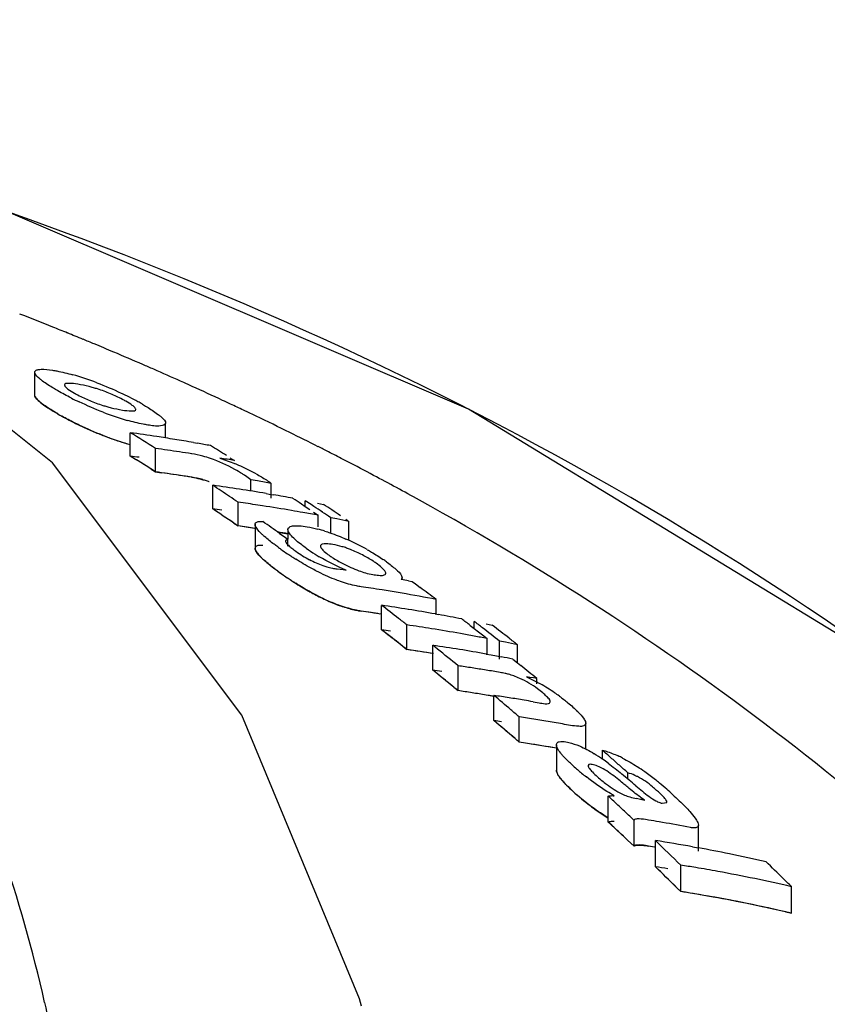
# Model space of a CAD drawing. Units: millimetres. Extents: x 14963 to 18482, y 9365 to 14234.
# Drawn here: x 15757 to 15776, y 13551 to 13575 of the extents above; entities that cross this region are included whole.
import ezdxf

# ---------------------------------------------------------------- set-up
doc = ezdxf.new("R2010")
doc.units = ezdxf.units.MM
doc.layers.add('COTAS', color=7, linetype='Continuous')
doc.styles.add('ARIAL', font='arial.ttf')
doc.dimstyles.new('Diseño_PlanosFabricacion', dxfattribs={"dimscale": 0.7, "dimtxt": 45, "dimasz": 50, "dimexe": 7, "dimexo": 7, "dimgap": 20, "dimtad": 1, "dimtih": 1, "dimtoh": 1, "dimdec": 0, "dimzin": 1, "dimdsep": 46, "dimtxsty": 'ARIAL', "dimcen": 15, "dimadec": 0, "dimazin": 0, "dimtp": 0.05, "dimtm": 0.05, "dimtfac": 1, "dimtdec": 0, "dimtofl": 0, "dimtmove": 0, "dimatfit": 3, "dimfxl": 0, "dimtolj": 1, "dimarcsym": 0})

# ---------------------------------------------------------------- blocks, each defined once
blk = doc.blocks.new('*D3')
at = {"layer": 'COTAS', "color": 0, "lineweight": -2}
for p, q in [((15700.113, 13594.717), (15398.249, 13594.717)), ((15403.149, 13559.717), (15403.149, 12939.442)), ((15403.149, 12319.167), (15403.149, 12879.254)), ((15793.964, 12284.167), (15398.249, 12284.167))]:
    blk.add_line(p, q, dxfattribs=at)
at = {"layer": 'COTAS', "color": 0}
for points in [[(15397.315, 13559.717), (15408.982, 13559.717), (15403.149, 13594.717)], [(15397.315, 12319.167), (15408.982, 12319.167), (15403.149, 12284.167)]]:
    blk.add_solid(points, dxfattribs=at)
at = {"layer": 'Defpoints', "color": 0}
for p in [(15705.013, 13594.717), (15403.149, 12284.167), (15798.864, 12284.167)]:
    blk.add_point(p, dxfattribs=at)
at = {"layer": 'COTAS', "color": 0, "insert": (15403.149, 12909.348), "char_height": 31.5, "attachment_point": 5, "style": 'ARIAL'}
blk.add_mtext('\\A1;1311 mm', dxfattribs=at)

msp = doc.modelspace()

# ---------------------------------------------------------------- linework, layer by layer
at = {"color": 7, "linetype": 'Continuous'}
for p, q in [((15757.677, 13564.269), (15751.852, 13568.91)), ((15757.253, 13566.415), (15757.253, 13565.871)), ((15760.16, 13566.447), (15760.074, 13566.485)), ((15762.318, 13565.462), (15762.201, 13565.518)), ((15760.358, 13564.857), (15760.358, 13565.21)), ((15759.518, 13564.428), (15759.518, 13564.981)), ((15761.021, 13564.748), (15761.116, 13564.731)), ((15760.118, 13564.054), (15760.118, 13564.609)), ((15762.163, 13558.287), (15757.677, 13564.269)), ((15761.882, 13564.388), (15761.989, 13564.321)), ((15764.658, 13564.3), (15764.563, 13564.35)), ((15762.374, 13563.6), (15762.374, 13563.868)), ((15762.535, 13563.84), (15762.374, 13563.868)), ((15762.859, 13563.427), (15762.859, 13563.78)), ((15761.474, 13563.175), (15761.474, 13563.736)), ((15762.743, 13563.54), (15762.813, 13563.528)), ((15762.075, 13562.772), (15762.075, 13563.336)), ((15762.813, 13563.528), (15762.911, 13563.511)), ((15763.668, 13563.23), (15763.668, 13563.37)), ((15763.804, 13563.28), (15763.668, 13563.37)), ((15763.955, 13563.313), (15764.031, 13563.298)), ((15762.656, 13563.25), (15762.543, 13563.267)), ((15763.575, 13563.293), (15763.668, 13563.231)), ((15763.668, 13563.231), (15763.775, 13563.159)), ((15763.869, 13563.237), (15763.804, 13563.28)), ((15763.865, 13563.098), (15763.975, 13563.024)), ((15764.031, 13563.298), (15764.098, 13563.284)), ((15763.975, 13562.754), (15763.975, 13563.024)), ((15764.269, 13562.598), (15764.269, 13562.968)), ((15764.412, 13562.939), (15764.269, 13562.968)), ((15764.626, 13562.93), (15764.699, 13562.881)), ((15764.699, 13562.428), (15764.699, 13562.881)), ((15762.476, 13562.812), (15762.476, 13562.245)), ((15763.255, 13562.69), (15763.255, 13562.457)), ((15763.058, 13562.597), (15763.146, 13562.535)), ((15763.146, 13562.535), (15763.256, 13562.457)), ((15763.256, 13562.457), (15763.199, 13562.416)), ((15763.256, 13562.296), (15763.256, 13562.457)), ((15764.42, 13561.755), (15764.492, 13561.746)), ((15764.492, 13561.746), (15764.565, 13561.737)), ((15764.565, 13561.737), (15764.637, 13561.727)), ((15765.961, 13561.543), (15765.943, 13561.502)), ((15766.112, 13561.47), (15766.197, 13561.454)), ((15766.197, 13561.454), (15766.275, 13561.397)), ((15765.583, 13561.241), (15765.486, 13561.256)), ((15766.275, 13561.397), (15766.388, 13561.314)), ((15766.768, 13560.683), (15766.768, 13561.03)), ((15765.474, 13560.312), (15765.474, 13560.891)), ((15766.742, 13560.687), (15766.823, 13560.673)), ((15767.668, 13560.343), (15767.668, 13560.511)), ((15766.075, 13559.845), (15766.075, 13560.427)), ((15767.575, 13560.415), (15767.668, 13560.343)), ((15767.668, 13560.343), (15767.775, 13560.26)), ((15767.955, 13560.452), (15768.098, 13560.422)), ((15767.775, 13560.26), (15767.897, 13560.165)), ((15767.897, 13560.165), (15767.975, 13560.104)), ((15767.975, 13559.734), (15767.975, 13560.104)), ((15768.269, 13559.618), (15768.269, 13560.045)), ((15768.412, 13560.016), (15768.269, 13560.045)), ((15766.687, 13559.358), (15766.687, 13559.944)), ((15766.801, 13559.853), (15766.687, 13559.944)), ((15768.556, 13559.986), (15768.412, 13560.016)), ((15768.699, 13559.955), (15768.556, 13559.986)), ((15768.699, 13559.519), (15768.699, 13559.955)), ((15767.956, 13559.737), (15768.075, 13559.716)), ((15768.075, 13559.716), (15768.202, 13559.692)), ((15768.202, 13559.692), (15768.309, 13559.672)), ((15768.588, 13559.618), (15768.699, 13559.529)), ((15767.288, 13558.87), (15767.288, 13559.46)), ((15768.699, 13559.529), (15768.778, 13559.465)), ((15768.99, 13559.184), (15768.906, 13559.197)), ((15769.074, 13559.17), (15768.99, 13559.184)), ((15769.158, 13559.156), (15769.074, 13559.17)), ((15769.158, 13559.03), (15769.158, 13559.156)), ((15768.138, 13558.162), (15768.138, 13558.756)), ((15769.064, 13558.608), (15769.211, 13558.582)), ((15764.948, 13551.566), (15762.163, 13558.287)), ((15768.738, 13557.649), (15768.738, 13558.247)), ((15770.316, 13557.497), (15770.316, 13558.096)), ((15769.619, 13557.506), (15769.518, 13557.523)), ((15769.619, 13557.588), (15769.619, 13556.985)), ((15770.709, 13557.242), (15770.709, 13557.457)), ((15771.31, 13556.776), (15771.31, 13556.923)), ((15770.848, 13555.756), (15770.848, 13556.369)), ((15771.645, 13556.289), (15771.71, 13556.277)), ((15772.126, 13556.2), (15772.236, 13556.223)), ((15770.928, 13555.682), (15770.848, 13555.756)), ((15771.051, 13555.567), (15770.928, 13555.682)), ((15771.457, 13555.184), (15771.457, 13555.801)), ((15772.133, 13555.749), (15772.051, 13555.763)), ((15772.984, 13555.063), (15772.984, 13555.68)), ((15771.457, 13555.184), (15771.302, 13555.331)), ((15771.939, 13555.165), (15771.803, 13555.188)), ((15771.965, 13554.697), (15771.965, 13555.317)), ((15772.842, 13555.17), (15772.985, 13555.145)), ((15772.565, 13554.11), (15772.565, 13554.735)), ((15775.189, 13553.597), (15775.189, 13554.226)), ((15764.998, 13551.392), (15764.948, 13551.566))]:
    msp.add_line(p, q, dxfattribs=at)
at = {"color": 40, "linetype": 'Continuous'}
for p, q in [((15760.018, 13564.117), (15760.118, 13564.054)), ((15760.118, 13564.054), (15760.261, 13564.034)), ((15761.975, 13562.84), (15762.075, 13562.772)), ((15763.013, 13562.629), (15763.255, 13562.588)), ((15765.975, 13559.923), (15766.075, 13559.845)), ((15767.188, 13558.952), (15767.288, 13558.87)), ((15768.638, 13557.735), (15768.738, 13557.649)), ((15771.051, 13555.567), (15771.153, 13555.471)), ((15771.303, 13555.33), (15771.457, 13555.184)), ((15772.465, 13554.208), (15772.565, 13554.11)), ((15775.052, 13553.629), (15775.189, 13553.597))]:
    msp.add_line(p, q, dxfattribs=at)
at = {"color": 7, "linetype": 'Continuous'}
for points in [[(15767.537, 13565.539), (15756.637, 13570.209), (15753.551, 13571.243)], [(15786.38, 13551.993), (15777.85, 13559.255), (15767.537, 13565.539)]]:
    msp.add_lwpolyline(points, dxfattribs=at)
for centre, radius, start, end in [((15724.91, 13480.565), 95.093, 69.36917, 72.4708), ((15727.195, 13491.129), 82.218, 68.23016, 68.82087), ((15727.403, 13491.651), 81.655, 67.96979, 68.22978), ((15727.539, 13491.988), 81.292, 67.68857, 67.96981), ((15727.663, 13492.291), 80.965, 67.48576, 67.68852), ((15727.809, 13492.643), 80.584, 67.13028, 67.48588), ((15728.039, 13493.187), 79.993, 66.59399, 67.13049), ((15728.23, 13493.629), 79.512, 66.3907, 66.59366), ((15756.348, 13559.93), 6.674, 69.1069, 74.2791), ((15728.451, 13494.131), 78.963, 65.8264, 66.32341), ((15728.629, 13494.531), 78.525, 65.66246, 65.8261), ((15755.771, 13558.46), 8.252, 63.1146, 64.6889), ((15728.834, 13494.982), 78.029, 65.08282, 65.6629), ((15762.099, 13573.662), 8.808, 243.1668, 244.5044), ((15756.374, 13559.644), 6.924, 61.2696, 63.1291), ((15756.939, 13560.679), 5.745, 60.0652, 61.2518), ((15729.039, 13495.424), 77.542, 64.92805, 65.08237), ((15729.147, 13495.655), 77.287, 64.6798, 64.9281), ((15760.859, 13570.726), 6.117, 240.0183, 241.0561), ((15761.27, 13571.671), 6.651, 248.8886, 254.1103), ((15729.309, 13495.996), 76.91, 64.42938, 64.58357), ((15729.534, 13496.464), 76.39, 63.76779, 64.42996), ((15723.939, 13506.908), 68.106, 57.91178, 58.50602), ((15753.965, 13524.294), 41.065, 81.334, 82.2291), ((15729.882, 13497.172), 75.601, 63.1971, 63.76764), ((15761.272, 13571.09), 6.623, 248.7692, 254.0165), ((15753.952, 13524.207), 41.152, 81.0446, 81.3342), ((15753.941, 13524.137), 41.223, 80.442, 81.0445), ((15753.928, 13524.06), 41.301, 80.1112, 80.4421), ((15753.912, 13523.97), 41.392, 79.553, 79.9773), ((15754.569, 13524.149), 40.838, 81.7864, 82.1912), ((15754.561, 13524.091), 40.897, 81.3821, 81.7864), ((15754.552, 13524.031), 40.958, 80.9784, 81.3821), ((15760.567, 13561.917), 2.597, 75.0255, 80.9787), ((15725.799, 13506.773), 67.982, 58.02535, 58.40272), ((15730.107, 13497.619), 75.101, 62.98929, 63.1967), ((15730.25, 13497.9), 74.786, 62.69005, 62.98935), ((15723.895, 13506.642), 67.884, 57.7505, 58.34772), ((15755.268, 13525.776), 39.127, 80.1094, 80.6209), ((15759.742, 13558.889), 5.814, 63.0464, 67.2254), ((15730.533, 13498.444), 74.173, 62.06042, 62.60746), ((15754.569, 13523.84), 40.594, 81.7356, 82.1429), ((15754.56, 13523.782), 40.653, 81.3288, 81.7356), ((15759.61, 13560.009), 4.749, 56.2488, 57.2866), ((15760.013, 13559.421), 5.217, 61.4995, 63.0461), ((15754.551, 13523.721), 40.715, 80.9227, 81.3288), ((15760.567, 13561.376), 2.583, 74.9298, 80.9229), ((15755.314, 13523.521), 40.961, 79.3854, 79.8452), ((15730.962, 13499.252), 73.258, 61.09683, 62.06128), ((15723.191, 13505.743), 69.49, 56.372, 56.57025), ((15755.918, 13523.684), 40.436, 81.1925, 82.1018), ((15723.101, 13505.607), 69.653, 56.17406, 56.372), ((15755.896, 13523.543), 40.579, 80.2863, 81.1925), ((15723.009, 13505.47), 69.817, 55.97644, 56.17406), ((15756.52, 13523.502), 40.218, 81.386, 82.0609), ((15755.865, 13523.366), 40.759, 79.3835, 80.0458), ((15725.008, 13505.542), 69.444, 56.26465, 56.46329), ((15723.14, 13505.473), 69.276, 56.20298, 56.40223), ((15756.496, 13523.347), 40.375, 80.2362, 81.2241), ((15756.476, 13523.231), 40.493, 79.8542, 80.2364), ((15756.461, 13523.149), 40.577, 79.3289, 79.8541), ((15725.197, 13505.37), 69.599, 56.04484, 56.24518), ((15725.105, 13505.234), 69.763, 55.84872, 56.04484), ((15725.695, 13505.452), 69.422, 56.21531, 56.41412), ((15725.605, 13505.316), 69.585, 56.01681, 56.21531), ((15723.048, 13505.336), 69.44, 56.00404, 56.20298), ((15722.956, 13505.199), 69.606, 55.80541, 56.00404), ((15722.48, 13504.861), 70.57, 55.09683, 55.29364), ((15756.42, 13522.934), 40.795, 78.2907, 78.7015), ((15756.52, 13523.197), 39.963, 81.4493, 82.0104), ((15722.383, 13504.722), 70.739, 54.90034, 55.09683), ((15756.489, 13523.001), 40.162, 80.3017, 80.6483), ((15762.943, 13558.887), 3.946, 72.4645, 75.0026), ((15762.386, 13557.306), 5.623, 60.7193, 66.4719), ((15769.667, 13571.555), 11.418, 234.3625, 234.8344), ((15768.547, 13569.961), 9.47, 234.8209, 235.9826), ((15764.989, 13564.324), 2.649, 234.3158, 242.5548), ((15766.113, 13565.643), 4.174, 234.4909, 237.9479), ((15763.991, 13560.382), 1.978, 73.7899, 80.5214), ((15763.964, 13560.29), 2.074, 70.8779, 73.7877), ((15767.881, 13568.979), 8.284, 235.9967, 236.8455), ((15767.607, 13568.559), 7.782, 236.8481, 237.6319), ((15766.37, 13566.045), 4.652, 237.8951, 239.3357), ((15763.099, 13558.456), 4.269, 54.3264, 55.6413), ((15769.736, 13571.02), 11.488, 234.1844, 234.6186), ((15764.61, 13563.274), 1.531, 253.6632, 258.6485), ((15764.571, 13563.082), 1.336, 258.6525, 263.4809), ((15765.681, 13563.77), 2.189, 250.0527, 254.3977), ((15768.112, 13568.714), 8.667, 234.5462, 237.3818), ((15758.674, 13522.338), 39.833, 79.238, 79.4855), ((15759.307, 13522.495), 39.25, 81.3348, 81.6771), ((15759.299, 13522.438), 39.308, 80.9437, 81.3348), ((15759.282, 13522.337), 39.41, 80.2454, 80.8002), ((15723.528, 13503.44), 72.016, 53.28879, 53.47739), ((15759.255, 13522.18), 39.57, 79.0553, 80.2449), ((15723.425, 13503.302), 72.188, 53.1005, 53.28879), ((15759.302, 13522.147), 39.025, 80.9481, 81.6216), ((15721.109, 13502.834), 73.068, 52.21766, 52.61408), ((15759.91, 13522.239), 39.051, 80.8658, 81.8081), ((15759.885, 13522.086), 39.206, 79.9269, 80.8657), ((15720.937, 13502.612), 73.349, 52.02008, 52.21778), ((15759.853, 13521.905), 39.389, 78.9917, 79.8078), ((15722.981, 13502.717), 72.923, 52.30023, 52.49906), ((15723.259, 13502.682), 72.914, 52.27923, 52.47814), ((15721.036, 13502.553), 72.875, 52.02733, 52.42582), ((15760.51, 13522.004), 38.824, 80.8831, 81.7594), ((15760.485, 13521.849), 38.981, 79.8673, 80.8829), ((15723.088, 13502.46), 73.194, 51.8823, 52.2791), ((15723.609, 13502.555), 72.992, 52.04818, 52.44592), ((15760.461, 13521.716), 39.116, 79.3826, 79.8676), ((15760.445, 13521.627), 39.207, 78.927, 79.3826), ((15723.436, 13502.334), 73.273, 51.84995, 52.04831), ((15720.862, 13502.331), 73.158, 51.82873, 52.02746), ((15760.508, 13521.672), 38.576, 80.7492, 81.7033), ((15761.121, 13521.746), 38.601, 80.7548, 81.7083), ((15720.301, 13501.81), 74.373, 50.81862, 51.30109), ((15761.095, 13521.59), 38.76, 79.8048, 80.7547), ((15761.054, 13521.366), 38.987, 78.8588, 79.2762), ((15720.254, 13501.568), 74.133, 50.62082, 51.21859), ((15761.725, 13521.529), 38.336, 81.1546, 81.6571), ((15761.713, 13521.45), 38.416, 80.6531, 81.1546), ((15761.699, 13521.367), 38.501, 80.1526, 80.6531), ((15722.157, 13501.674), 74.252, 50.9175, 51.10638), ((15768.046, 13557.599), 1.716, 75.1515, 78.0569), ((15768.089, 13557.767), 1.543, 70.3677, 75.0913), ((15722.04, 13501.53), 74.437, 50.72893, 50.9175), ((15761.724, 13521.199), 38.08, 81.0931, 81.599), ((15766.964, 13554.994), 4.631, 60.6345, 61.7031), ((15767.413, 13556.563), 2.936, 50.1934, 53.2213), ((15766.915, 13554.905), 4.733, 55.8241, 60.6447), ((15761.712, 13521.119), 38.16, 80.5881, 81.093), ((15761.701, 13521.054), 38.226, 80.3063, 80.5882), ((15719.483, 13500.82), 75.657, 49.579, 49.9764), ((15762.573, 13521.157), 38.009, 81.0354, 81.5816), ((15762.559, 13521.07), 38.097, 80.4903, 81.0354), ((15762.547, 13520.997), 38.171, 80.1703, 80.4904), ((15767.091, 13555.164), 4.42, 54.0231, 55.8259), ((15719.285, 13500.588), 75.961, 49.38097, 49.57913), ((15763.172, 13520.884), 37.776, 80.9277, 81.5264), ((15763.156, 13520.787), 37.873, 80.3303, 80.9277), ((15719.459, 13500.611), 75.377, 49.57443, 49.77438), ((15719.327, 13500.455), 75.581, 49.37484, 49.57443), ((15763.139, 13520.685), 37.977, 79.7343, 80.3303), ((15719.193, 13500.3), 75.786, 49.17561, 49.37484), ((15763.17, 13520.548), 37.516, 80.8627, 81.4657), ((15763.155, 13520.451), 37.614, 80.2611, 80.8627), ((15768.399, 13553.935), 4.038, 55.0142, 58.4293), ((15719.96, 13499.795), 76.814, 48.44824, 48.64785), ((15767.763, 13553.022), 5.151, 53.2667, 55.0446), ((15719.82, 13499.638), 77.024, 48.24901, 48.44824), ((15769.911, 13554.805), 2.777, 62.751, 65.0138), ((15774.06, 13561.582), 6.046, 228.0555, 230.5074), ((15719.679, 13499.48), 77.236, 48.05014, 48.24901), ((15768.636, 13552.605), 5.322, 54.6839, 56.9499), ((15773.985, 13561.492), 5.929, 230.5112, 231.916), ((15772.67, 13559.129), 3.1, 227.892, 233.0199), ((15755.924, 13538.364), 23.995, 50.0201, 50.559), ((15768.244, 13552.057), 5.995, 51.6077, 54.6543), ((15764.24, 13548.207), 10.959, 50.4476, 51.2454), ((15754.837, 13536.811), 25.733, 50.1994, 50.4619), ((15744.594, 13524.796), 41.672, 49.7799, 50.0701), ((15767.794, 13551.482), 6.726, 50.6313, 51.6475), ((15767.439, 13551.052), 7.283, 48.8128, 50.6159), ((15774.097, 13560.983), 6.077, 227.8447, 229.7924), ((15774.018, 13560.89), 5.954, 229.7929, 231.705), ((15717.661, 13498.764), 78.404, 47.08072, 47.28339), ((15765.183, 13519.76), 37.096, 79.9683, 80.172), ((15774.025, 13559.395), 3.752, 230.8306, 233.7965), ((15766.691, 13550.197), 8.419, 47.5604, 48.8146), ((15717.51, 13498.601), 78.626, 46.87844, 47.08072), ((15717.357, 13498.438), 78.849, 46.67654, 46.87844), ((15765.794, 13519.527), 36.772, 80.203, 80.5942), ((15765.768, 13519.377), 36.924, 79.0331, 80.0725), ((15717.382, 13498.289), 78.493, 46.61161, 46.86269), ((15716.654, 13497.702), 79.868, 45.56925, 46.16933), ((15766.381, 13519.253), 36.494, 79.8015, 81.1987), ((15766.332, 13518.986), 36.766, 78.4125, 79.5757), ((15766.279, 13518.726), 37.031, 77.0317, 78.4121), ((15716.535, 13497.406), 79.716, 45.34266, 45.94618), ((15766.991, 13519.009), 36.158, 80.5636, 81.1321), ((15766.972, 13518.892), 36.277, 79.7243, 80.5635), ((15719.212, 13497.513), 79.686, 45.57559, 45.97768), ((15766.906, 13518.543), 36.631, 76.9308, 79.7207), ((15718.973, 13497.269), 80.027, 45.37525, 45.57573), ((15766.978, 13518.586), 35.96, 79.6436, 81.0621), ((15766.932, 13518.335), 36.216, 78.2333, 79.6435), ((15766.872, 13518.049), 36.508, 76.8319, 78.2331)]:
    msp.add_arc(centre, radius, start, end, dxfattribs=at)
at = {"color": 40, "linetype": 'Continuous'}
for centre, radius, start, end in [((15761.441, 13571.736), 7.282, 240.0271, 242.4113), ((15761.751, 13572.331), 7.953, 242.4128, 245.7326), ((15723.895, 13506.643), 67.883, 57.85008, 58.34768), ((15753.97, 13524.029), 40.778, 81.8811, 82.1816), ((15754.557, 13523.762), 40.674, 80.9225, 81.9388), ((15723.048, 13505.336), 69.44, 55.90461, 56.40186), ((15755.923, 13523.417), 40.145, 81.7469, 82.0522), ((15756.523, 13523.216), 39.944, 81.7036, 82.0105), ((15756.517, 13523.174), 39.986, 81.4285, 81.7036), ((15768.762, 13569.669), 9.822, 234.1816, 235.1725), ((15768.258, 13568.943), 8.938, 235.1671, 236.5369), ((15767.735, 13568.155), 7.992, 236.5504, 237.2667), ((15767.458, 13567.723), 7.479, 237.2601, 238.7288), ((15767.058, 13567.064), 6.708, 238.7265, 240.2986), ((15765.671, 13564.23), 3.549, 249.4462, 251.1127), ((15765.3, 13562.871), 2.139, 259.4998, 261.6295), ((15759.302, 13522.144), 39.028, 80.9007, 81.6215), ((15720.978, 13502.479), 72.969, 51.92798, 52.42555), ((15759.916, 13521.963), 38.749, 81.4366, 81.7532), ((15760.515, 13521.721), 38.526, 81.3851, 81.7036), ((15760.505, 13521.652), 38.597, 80.7825, 81.385), ((15720.254, 13501.568), 74.132, 50.7205, 51.21853), ((15761.127, 13521.468), 38.296, 81.3311, 81.6515), ((15761.727, 13521.219), 38.06, 81.3459, 81.599), ((15761.71, 13521.105), 38.174, 80.3359, 81.3454), ((15719.327, 13500.455), 75.581, 49.2751, 49.77396), ((15762.575, 13520.845), 37.729, 81.2469, 81.5221), ((15763.174, 13520.572), 37.492, 81.1641, 81.4658), ((15763.154, 13520.442), 37.623, 80.105, 81.1634), ((15774.096, 13560.98), 6.074, 227.8313, 232.6941), ((15773.938, 13560.771), 5.812, 232.6874, 234.5159), ((15773.691, 13560.427), 5.388, 234.5216, 235.6949), ((15773.364, 13559.943), 4.805, 235.6682, 238.4161), ((15717.553, 13498.471), 78.243, 46.86272, 47.06653), ((15717.336, 13498.24), 78.56, 46.61088, 46.76097), ((15716.535, 13497.406), 79.716, 45.4433, 45.94612), ((15766.392, 13518.981), 36.148, 80.6615, 81.1316), ((15766.991, 13518.664), 35.882, 80.5891, 81.0628), ((15766.924, 13518.287), 36.264, 77.2957, 80.5821), ((15766.855, 13517.974), 36.585, 77.053, 77.2988)]:
    msp.add_arc(centre, radius, start, end, dxfattribs=at)
at = {"color": 7, "linetype": 'Continuous'}
for points, knots in [([(15757.488, 13551.484), (15756.941, 13553.95), (15755.296, 13558.748), (15750.656, 13564.986), (15743.898, 13569.689), (15738.522, 13571.578), (15735.615, 13572.296)], [0, 0, 0, 0, 0.237404, 0.470031, 0.718481, 1, 1, 1, 1]), ([(15785.28, 13553.051), (15781.6, 13556.59), (15773.116, 13563.041), (15763.525, 13567.636), (15758.416, 13569.56)], [0, 0, 0, 0, 0.483263, 1, 1, 1, 1]), ([(15757.259, 13566.39), (15757.257, 13566.395), (15757.255, 13566.403), (15757.254, 13566.411), (15757.254, 13566.415)], [0, 0, 0, 0, 0.528119, 1, 1, 1, 1]), ([(15757.442, 13566.206), (15757.419, 13566.223), (15757.353, 13566.277), (15757.279, 13566.336), (15757.259, 13566.39)], [0, 0, 0, 0, 0.324535, 1, 1, 1, 1]), ([(15757.306, 13566.47), (15757.312, 13566.472), (15757.325, 13566.475), (15757.338, 13566.478), (15757.344, 13566.479)], [0, 0, 0, 0, 0.474502, 1, 1, 1, 1]), ([(15757.344, 13566.479), (15757.365, 13566.483), (15757.475, 13566.491), (15757.586, 13566.477), (15757.673, 13566.463)], [0, 0, 0, 0, 0.191782, 1, 1, 1, 1]), ([(15757.673, 13566.463), (15757.71, 13566.458), (15757.872, 13566.429), (15758.033, 13566.389), (15758.157, 13566.354)], [0, 0, 0, 0, 0.221678, 1, 1, 1, 1]), ([(15757.803, 13565.975), (15757.768, 13565.994), (15757.645, 13566.067), (15757.525, 13566.144), (15757.442, 13566.206)], [0, 0, 0, 0, 0.276894, 1, 1, 1, 1]), ([(15758.274, 13566.13), (15758.202, 13566.141), (15758.124, 13566.157), (15757.962, 13566.147), (15757.962, 13566.113)], [0, 0, 0, 0, 0.678253, 1, 1, 1, 1]), ([(15757.962, 13566.113), (15757.962, 13566.108), (15757.969, 13566.081), (15757.99, 13566.061), (15758.007, 13566.046)], [0, 0, 0, 0, 0.171884, 1, 1, 1, 1]), ([(15758.645, 13566.048), (15758.611, 13566.058), (15758.488, 13566.09), (15758.364, 13566.115), (15758.274, 13566.13)], [0, 0, 0, 0, 0.280417, 1, 1, 1, 1]), ([(15757.259, 13565.846), (15757.257, 13565.85), (15757.255, 13565.858), (15757.254, 13565.867), (15757.254, 13565.871)], [0, 0, 0, 0, 0.528149, 1, 1, 1, 1]), ([(15758.007, 13566.046), (15758.019, 13566.036), (15758.078, 13565.989), (15758.144, 13565.95), (15758.196, 13565.92)], [0, 0, 0, 0, 0.203216, 1, 1, 1, 1]), ([(15758.196, 13565.92), (15758.222, 13565.905), (15758.34, 13565.84), (15758.462, 13565.782), (15758.558, 13565.742)], [0, 0, 0, 0, 0.227218, 1, 1, 1, 1]), ([(15759.051, 13565.906), (15758.95, 13565.948), (15758.815, 13565.997), (15758.678, 13566.038), (15758.645, 13566.048)], [0, 0, 0, 0, 0.762575, 1, 1, 1, 1]), ([(15759.412, 13565.728), (15759.386, 13565.743), (15759.268, 13565.808), (15759.147, 13565.866), (15759.051, 13565.906)], [0, 0, 0, 0, 0.227094, 1, 1, 1, 1]), ([(15757.442, 13565.661), (15757.42, 13565.678), (15757.353, 13565.732), (15757.279, 13565.791), (15757.259, 13565.846)], [0, 0, 0, 0, 0.324182, 1, 1, 1, 1]), ([(15757.803, 13565.428), (15757.768, 13565.448), (15757.645, 13565.52), (15757.525, 13565.598), (15757.442, 13565.661)], [0, 0, 0, 0, 0.276792, 1, 1, 1, 1]), ([(15758.558, 13565.742), (15758.659, 13565.7), (15758.794, 13565.651), (15758.931, 13565.61), (15758.964, 13565.601)], [0, 0, 0, 0, 0.762322, 1, 1, 1, 1]), ([(15759.603, 13565.601), (15759.591, 13565.611), (15759.531, 13565.658), (15759.465, 13565.697), (15759.412, 13565.728)], [0, 0, 0, 0, 0.203637, 1, 1, 1, 1]), ([(15759.806, 13565.658), (15759.84, 13565.638), (15759.964, 13565.565), (15760.084, 13565.486), (15760.167, 13565.424)], [0, 0, 0, 0, 0.276321, 1, 1, 1, 1]), ([(15758.964, 13565.601), (15758.998, 13565.591), (15759.121, 13565.558), (15759.245, 13565.534), (15759.335, 13565.519)], [0, 0, 0, 0, 0.28056, 1, 1, 1, 1]), ([(15759.335, 13565.519), (15759.407, 13565.508), (15759.484, 13565.493), (15759.65, 13565.499), (15759.65, 13565.533)], [0, 0, 0, 0, 0.678916, 1, 1, 1, 1]), ([(15759.65, 13565.533), (15759.65, 13565.538), (15759.642, 13565.565), (15759.62, 13565.585), (15759.603, 13565.601)], [0, 0, 0, 0, 0.170115, 1, 1, 1, 1]), ([(15760.167, 13565.424), (15760.19, 13565.407), (15760.257, 13565.351), (15760.331, 13565.292), (15760.353, 13565.236)], [0, 0, 0, 0, 0.323398, 1, 1, 1, 1]), ([(15758.308, 13565.163), (15758.272, 13565.18), (15758.134, 13565.248), (15757.998, 13565.319), (15757.899, 13565.373)], [0, 0, 0, 0, 0.261743, 1, 1, 1, 1]), ([(15759.935, 13565.163), (15759.899, 13565.169), (15759.735, 13565.198), (15759.573, 13565.239), (15759.449, 13565.274)], [0, 0, 0, 0, 0.22131, 1, 1, 1, 1]), ([(15760.358, 13565.21), (15760.357, 13565.165), (15760.153, 13565.117), (15760.035, 13565.147), (15759.935, 13565.163)], [0, 0, 0, 0, 0.310668, 1, 1, 1, 1]), ([(15760.353, 13565.236), (15760.354, 13565.231), (15760.357, 13565.223), (15760.358, 13565.214), (15760.358, 13565.21)], [0, 0, 0, 0, 0.529046, 1, 1, 1, 1]), ([(15761.996, 13564.112), (15761.812, 13564.214), (15761.562, 13564.331), (15761.3, 13564.41), (15761.238, 13564.426)], [0, 0, 0, 0, 0.767031, 1, 1, 1, 1]), ([(15781.977, 13551.484), (15779.764, 13553.805), (15774.84, 13558.188), (15769.307, 13561.763), (15766.37, 13563.385)], [0, 0, 0, 0, 0.488716, 1, 1, 1, 1]), ([(15762.476, 13562.812), (15762.476, 13562.819), (15762.478, 13562.832), (15762.485, 13562.843), (15762.489, 13562.847)], [0, 0, 0, 0, 0.506957, 1, 1, 1, 1]), ([(15762.701, 13562.521), (15762.681, 13562.538), (15762.615, 13562.599), (15762.551, 13562.665), (15762.515, 13562.718)], [0, 0, 0, 0, 0.286217, 1, 1, 1, 1]), ([(15763.255, 13562.69), (15763.255, 13562.728), (15763.322, 13562.77), (15763.377, 13562.775), (15763.396, 13562.777)], [0, 0, 0, 0, 0.657335, 1, 1, 1, 1]), ([(15763.337, 13562.539), (15763.325, 13562.553), (15763.289, 13562.597), (15763.255, 13562.651), (15763.255, 13562.69)], [0, 0, 0, 0, 0.320861, 1, 1, 1, 1]), ([(15763.473, 13562.779), (15763.491, 13562.779), (15763.57, 13562.775), (15763.649, 13562.765), (15763.709, 13562.754)], [0, 0, 0, 0, 0.225569, 1, 1, 1, 1]), ([(15764.132, 13562.649), (15764.172, 13562.637), (15764.341, 13562.581), (15764.507, 13562.516), (15764.631, 13562.461)], [0, 0, 0, 0, 0.237025, 1, 1, 1, 1]), ([(15763.014, 13562.275), (15762.985, 13562.296), (15762.878, 13562.374), (15762.774, 13562.456), (15762.701, 13562.521)], [0, 0, 0, 0, 0.267246, 1, 1, 1, 1]), ([(15763.199, 13562.416), (15763.199, 13562.408), (15763.212, 13562.368), (15763.242, 13562.338), (15763.266, 13562.314)], [0, 0, 0, 0, 0.176358, 1, 1, 1, 1]), ([(15763.688, 13562.245), (15763.653, 13562.27), (15763.53, 13562.361), (15763.409, 13562.457), (15763.337, 13562.539)], [0, 0, 0, 0, 0.2847, 1, 1, 1, 1]), ([(15762.701, 13561.952), (15762.681, 13561.97), (15762.611, 13562.035), (15762.544, 13562.104), (15762.508, 13562.161)], [0, 0, 0, 0, 0.289048, 1, 1, 1, 1]), ([(15764.027, 13562.297), (15764.027, 13562.291), (15764.029, 13562.278), (15764.034, 13562.266), (15764.038, 13562.26)], [0, 0, 0, 0, 0.448247, 1, 1, 1, 1]), ([(15764.038, 13562.26), (15764.042, 13562.252), (15764.064, 13562.219), (15764.094, 13562.19), (15764.118, 13562.168)], [0, 0, 0, 0, 0.199295, 1, 1, 1, 1]), ([(15764.317, 13562.333), (15764.292, 13562.337), (15764.211, 13562.348), (15764.124, 13562.359), (15764.07, 13562.342)], [0, 0, 0, 0, 0.304313, 1, 1, 1, 1]), ([(15765.022, 13562.085), (15764.929, 13562.133), (15764.804, 13562.191), (15764.675, 13562.239), (15764.644, 13562.249)], [0, 0, 0, 0, 0.762459, 1, 1, 1, 1]), ([(15765.137, 13562.21), (15765.17, 13562.192), (15765.296, 13562.119), (15765.42, 13562.041), (15765.509, 13561.98)], [0, 0, 0, 0, 0.261683, 1, 1, 1, 1]), ([(15763.014, 13561.705), (15762.985, 13561.726), (15762.878, 13561.804), (15762.774, 13561.887), (15762.701, 13561.952)], [0, 0, 0, 0, 0.267164, 1, 1, 1, 1]), ([(15763.933, 13561.703), (15763.89, 13561.725), (15763.722, 13561.814), (15763.559, 13561.911), (15763.441, 13561.986)], [0, 0, 0, 0, 0.259071, 1, 1, 1, 1]), ([(15763.768, 13561.974), (15763.869, 13561.921), (15764.005, 13561.86), (15764.146, 13561.814), (15764.179, 13561.804)], [0, 0, 0, 0, 0.768418, 1, 1, 1, 1]), ([(15764.234, 13562.077), (15764.257, 13562.06), (15764.362, 13561.989), (15764.471, 13561.925), (15764.558, 13561.88)], [0, 0, 0, 0, 0.229134, 1, 1, 1, 1]), ([(15765.344, 13561.891), (15765.32, 13561.908), (15765.217, 13561.978), (15765.108, 13562.041), (15765.022, 13562.085)], [0, 0, 0, 0, 0.228384, 1, 1, 1, 1]), ([(15765.589, 13561.924), (15765.667, 13561.867), (15765.795, 13561.769), (15765.917, 13561.653), (15765.947, 13561.593)], [0, 0, 0, 0, 0.591696, 1, 1, 1, 1]), ([(15764.499, 13561.456), (15764.453, 13561.472), (15764.26, 13561.545), (15764.073, 13561.631), (15763.933, 13561.703)], [0, 0, 0, 0, 0.24043, 1, 1, 1, 1]), ([(15765.575, 13561.65), (15765.575, 13561.659), (15765.559, 13561.713), (15765.516, 13561.751), (15765.482, 13561.781)], [0, 0, 0, 0, 0.165729, 1, 1, 1, 1]), ([(15764.989, 13561.332), (15764.953, 13561.338), (15764.787, 13561.366), (15764.624, 13561.413), (15764.499, 13561.456)], [0, 0, 0, 0, 0.21803, 1, 1, 1, 1]), ([(15765.271, 13561.621), (15765.29, 13561.618), (15765.359, 13561.607), (15765.43, 13561.599), (15765.48, 13561.601)], [0, 0, 0, 0, 0.2798, 1, 1, 1, 1]), ([(15765.48, 13561.601), (15765.493, 13561.601), (15765.528, 13561.603), (15765.575, 13561.626), (15765.575, 13561.65)], [0, 0, 0, 0, 0.350737, 1, 1, 1, 1]), ([(15763.933, 13561.129), (15763.889, 13561.151), (15763.722, 13561.241), (15763.559, 13561.338), (15763.44, 13561.414)], [0, 0, 0, 0, 0.259054, 1, 1, 1, 1]), ([(15764.499, 13560.88), (15764.452, 13560.897), (15764.259, 13560.97), (15764.072, 13561.057), (15763.933, 13561.129)], [0, 0, 0, 0, 0.240459, 1, 1, 1, 1]), ([(15764.989, 13560.756), (15764.952, 13560.761), (15764.786, 13560.79), (15764.623, 13560.837), (15764.499, 13560.88)], [0, 0, 0, 0, 0.218005, 1, 1, 1, 1]), ([(15769.171, 13558.914), (15769.041, 13559.011), (15768.854, 13559.121), (15768.656, 13559.203), (15768.607, 13559.22)], [0, 0, 0, 0, 0.758048, 1, 1, 1, 1]), ([(15769.472, 13558.604), (15769.473, 13558.611), (15769.47, 13558.627), (15769.464, 13558.641), (15769.459, 13558.649)], [0, 0, 0, 0, 0.44115, 1, 1, 1, 1]), ([(15769.211, 13558.582), (15769.231, 13558.578), (15769.302, 13558.566), (15769.376, 13558.551), (15769.427, 13558.562)], [0, 0, 0, 0, 0.286763, 1, 1, 1, 1]), ([(15770.123, 13558.372), (15770.139, 13558.355), (15770.197, 13558.296), (15770.254, 13558.233), (15770.284, 13558.181)], [0, 0, 0, 0, 0.282326, 1, 1, 1, 1]), ([(15770.147, 13558.025), (15770.128, 13558.025), (15770.048, 13558.03), (15769.968, 13558.043), (15769.907, 13558.054)], [0, 0, 0, 0, 0.228415, 1, 1, 1, 1]), ([(15770.313, 13558.098), (15770.314, 13558.073), (15770.257, 13558.012), (15770.188, 13558.023), (15770.147, 13558.025)], [0, 0, 0, 0, 0.380692, 1, 1, 1, 1]), ([(15769.766, 13557.335), (15769.751, 13557.352), (15769.7, 13557.412), (15769.652, 13557.477), (15769.632, 13557.53)], [0, 0, 0, 0, 0.28912, 1, 1, 1, 1]), ([(15769.651, 13557.647), (15769.661, 13557.654), (15769.725, 13557.674), (15769.792, 13557.665), (15769.844, 13557.656)], [0, 0, 0, 0, 0.186312, 1, 1, 1, 1]), ([(15769.844, 13557.656), (15769.868, 13557.652), (15769.978, 13557.63), (15770.085, 13557.593), (15770.166, 13557.559)], [0, 0, 0, 0, 0.217246, 1, 1, 1, 1]), ([(15770.019, 13557.085), (15769.995, 13557.106), (15769.908, 13557.186), (15769.824, 13557.27), (15769.766, 13557.335)], [0, 0, 0, 0, 0.265361, 1, 1, 1, 1]), ([(15770.709, 13557.457), (15770.738, 13557.45), (15770.866, 13557.415), (15770.99, 13557.366), (15771.084, 13557.322)], [0, 0, 0, 0, 0.220871, 1, 1, 1, 1]), ([(15770.37, 13557.095), (15770.369, 13557.07), (15770.406, 13557.015), (15770.445, 13556.971), (15770.47, 13556.945)], [0, 0, 0, 0, 0.408483, 1, 1, 1, 1]), ([(15770.464, 13557.121), (15770.452, 13557.123), (15770.422, 13557.129), (15770.37, 13557.116), (15770.37, 13557.095)], [0, 0, 0, 0, 0.371934, 1, 1, 1, 1]), ([(15769.625, 13556.946), (15769.623, 13556.952), (15769.62, 13556.965), (15769.619, 13556.978), (15769.619, 13556.985)], [0, 0, 0, 0, 0.524278, 1, 1, 1, 1]), ([(15769.767, 13556.73), (15769.75, 13556.749), (15769.695, 13556.815), (15769.642, 13556.887), (15769.625, 13556.946)], [0, 0, 0, 0, 0.296344, 1, 1, 1, 1]), ([(15770.99, 13556.379), (15770.93, 13556.412), (15770.701, 13556.549), (15770.484, 13556.703), (15770.328, 13556.825)], [0, 0, 0, 0, 0.256448, 1, 1, 1, 1]), ([(15771.541, 13556.832), (15771.521, 13556.842), (15771.446, 13556.878), (15771.368, 13556.908), (15771.31, 13556.923)], [0, 0, 0, 0, 0.274891, 1, 1, 1, 1]), ([(15771.994, 13556.508), (15771.962, 13556.536), (15771.824, 13556.66), (15771.669, 13556.767), (15771.541, 13556.832)], [0, 0, 0, 0, 0.228786, 1, 1, 1, 1]), ([(15770.806, 13556.652), (15770.92, 13556.566), (15771.081, 13556.462), (15771.255, 13556.388), (15771.297, 13556.372)], [0, 0, 0, 0, 0.760291, 1, 1, 1, 1]), ([(15771.71, 13556.277), (15771.672, 13556.3), (15771.533, 13556.394), (15771.404, 13556.502), (15771.309, 13556.581)], [0, 0, 0, 0, 0.263132, 1, 1, 1, 1]), ([(15771.297, 13556.372), (15771.317, 13556.365), (15771.388, 13556.34), (15771.462, 13556.321), (15771.515, 13556.311)], [0, 0, 0, 0, 0.277276, 1, 1, 1, 1]), ([(15772.236, 13556.223), (15772.24, 13556.243), (15772.208, 13556.293), (15772.176, 13556.33), (15772.154, 13556.354)], [0, 0, 0, 0, 0.388491, 1, 1, 1, 1]), ([(15770.845, 13555.852), (15770.799, 13555.881), (15770.622, 13555.995), (15770.451, 13556.119), (15770.328, 13556.217)], [0, 0, 0, 0, 0.257543, 1, 1, 1, 1]), ([(15771.978, 13556.259), (15771.991, 13556.252), (15772.038, 13556.228), (15772.088, 13556.208), (15772.126, 13556.2)], [0, 0, 0, 0, 0.281031, 1, 1, 1, 1]), ([(15771.803, 13555.805), (15771.779, 13555.809), (15771.689, 13555.821), (15771.597, 13555.833), (15771.531, 13555.829)], [0, 0, 0, 0, 0.26919, 1, 1, 1, 1]), ([(15772.985, 13555.679), (15772.985, 13555.667), (15772.97, 13555.628), (15772.887, 13555.613), (15772.829, 13555.62), (15772.792, 13555.627)], [0, 0, 0, 0, 0.174723, 0.501152, 1, 1, 1, 1]), ([(15771.803, 13555.188), (15771.779, 13555.192), (15771.689, 13555.205), (15771.597, 13555.217), (15771.531, 13555.212)], [0, 0, 0, 0, 0.269206, 1, 1, 1, 1]), ([(15757.488, 13551.484), (15757.566, 13551.134), (15757.665, 13550.325), (15757.7, 13549.513), (15757.706, 13549.059)], [0, 0, 0, 0, 0.44108, 1, 1, 1, 1])]:
    msp.add_open_spline(points, degree=3, knots=knots, dxfattribs=at)
for points in [[(15757.254, 13566.415), (15757.254, 13566.44), (15757.283, 13566.461), (15757.306, 13566.47)], [(15758.728, 13566.165), (15758.922, 13566.092), (15759.112, 13566.009), (15759.3, 13565.921)], [(15758.123, 13565.802), (15758.015, 13565.857), (15757.908, 13565.914), (15757.803, 13565.975)], [(15758.874, 13565.466), (15758.682, 13565.54), (15758.494, 13565.623), (15758.308, 13565.712)], [(15758.874, 13564.916), (15758.682, 13564.991), (15758.494, 13565.074), (15758.308, 13565.163)], [(15761.644, 13564.38), (15761.762, 13564.342), (15761.878, 13564.297), (15761.993, 13564.249)], [(15762.176, 13564.004), (15762.117, 13564.042), (15762.057, 13564.078), (15761.996, 13564.112)], [(15762.502, 13564.005), (15762.585, 13563.96), (15762.667, 13563.913), (15762.746, 13563.862)], [(15762.374, 13563.868), (15762.333, 13563.899), (15762.291, 13563.929), (15762.248, 13563.957)], [(15762.746, 13563.862), (15762.785, 13563.837), (15762.823, 13563.81), (15762.859, 13563.78)], [(15762.489, 13562.847), (15762.504, 13562.863), (15762.527, 13562.87), (15762.549, 13562.874)], [(15762.549, 13562.874), (15762.585, 13562.88), (15762.623, 13562.879), (15762.66, 13562.875)], [(15762.515, 13562.718), (15762.496, 13562.746), (15762.476, 13562.778), (15762.476, 13562.812)], [(15763.396, 13562.777), (15763.422, 13562.779), (15763.447, 13562.78), (15763.473, 13562.779)], [(15763.709, 13562.754), (15763.795, 13562.74), (15763.88, 13562.721), (15763.964, 13562.698)], [(15762.508, 13562.161), (15762.492, 13562.187), (15762.476, 13562.215), (15762.476, 13562.246)], [(15763.266, 13562.314), (15763.291, 13562.29), (15763.318, 13562.268), (15763.345, 13562.247)], [(15763.345, 13562.247), (15763.377, 13562.221), (15763.41, 13562.197), (15763.444, 13562.173)], [(15764.07, 13562.342), (15764.05, 13562.335), (15764.027, 13562.317), (15764.027, 13562.297)], [(15764.118, 13562.168), (15764.155, 13562.136), (15764.194, 13562.106), (15764.234, 13562.077)], [(15764.637, 13561.727), (15764.415, 13561.812), (15764.202, 13561.922), (15763.997, 13562.044)], [(15764.558, 13561.88), (15764.68, 13561.816), (15764.805, 13561.759), (15764.935, 13561.712)], [(15765.482, 13561.781), (15765.439, 13561.821), (15765.391, 13561.857), (15765.344, 13561.891)], [(15765.093, 13561.661), (15765.151, 13561.645), (15765.211, 13561.631), (15765.271, 13561.621)], [(15765.947, 13561.593), (15765.954, 13561.578), (15765.96, 13561.561), (15765.96, 13561.544)], [(15768.401, 13559.278), (15768.362, 13559.286), (15768.323, 13559.293), (15768.284, 13559.3)], [(15768.906, 13559.197), (15768.992, 13559.159), (15769.076, 13559.116), (15769.159, 13559.072)], [(15769.386, 13558.735), (15769.356, 13558.764), (15769.325, 13558.792), (15769.293, 13558.818)], [(15769.459, 13558.649), (15769.441, 13558.682), (15769.413, 13558.709), (15769.386, 13558.735)], [(15769.687, 13558.741), (15769.757, 13558.69), (15769.825, 13558.638), (15769.89, 13558.583)], [(15769.427, 13558.562), (15769.447, 13558.567), (15769.471, 13558.583), (15769.472, 13558.604)], [(15769.89, 13558.583), (15769.971, 13558.516), (15770.049, 13558.446), (15770.123, 13558.372)], [(15770.284, 13558.181), (15770.299, 13558.156), (15770.313, 13558.127), (15770.313, 13558.098)], [(15769.619, 13557.588), (15769.619, 13557.61), (15769.632, 13557.636), (15769.651, 13557.647)], [(15769.632, 13557.53), (15769.624, 13557.548), (15769.619, 13557.568), (15769.619, 13557.588)], [(15770.166, 13557.559), (15770.286, 13557.507), (15770.402, 13557.444), (15770.513, 13557.375)], [(15771.183, 13557.274), (15771.305, 13557.211), (15771.423, 13557.141), (15771.538, 13557.066)], [(15770.589, 13557.082), (15770.549, 13557.099), (15770.507, 13557.114), (15770.464, 13557.121)], [(15770.767, 13556.993), (15770.71, 13557.027), (15770.651, 13557.057), (15770.589, 13557.082)], [(15770.844, 13557.15), (15770.954, 13557.068), (15771.061, 13556.982), (15771.167, 13556.895)], [(15770.47, 13556.945), (15770.509, 13556.905), (15770.55, 13556.866), (15770.592, 13556.829)], [(15771.1, 13556.753), (15770.993, 13556.838), (15770.885, 13556.924), (15770.767, 13556.993)], [(15769.867, 13556.623), (15769.832, 13556.657), (15769.799, 13556.693), (15769.767, 13556.73)], [(15770.019, 13556.478), (15769.967, 13556.525), (15769.916, 13556.573), (15769.867, 13556.623)], [(15771.502, 13556.615), (15771.553, 13556.572), (15771.604, 13556.529), (15771.656, 13556.487)], [(15770.848, 13556.369), (15770.877, 13556.377), (15770.907, 13556.381), (15770.937, 13556.382)], [(15770.937, 13556.382), (15770.954, 13556.382), (15770.972, 13556.381), (15770.99, 13556.379)], [(15771.809, 13556.368), (15771.863, 13556.328), (15771.919, 13556.29), (15771.978, 13556.259)], [(15772.154, 13556.354), (15772.104, 13556.408), (15772.049, 13556.458), (15771.994, 13556.508)], [(15772.373, 13556.41), (15772.479, 13556.313), (15772.584, 13556.213), (15772.684, 13556.109)], [(15772.684, 13556.109), (15772.717, 13556.075), (15772.75, 13556.041), (15772.781, 13556.006)], [(15772.781, 13556.006), (15772.826, 13555.955), (15772.87, 13555.903), (15772.908, 13555.848)], [(15772.908, 13555.848), (15772.931, 13555.816), (15772.952, 13555.783), (15772.968, 13555.747)], [(15771.531, 13555.829), (15771.505, 13555.827), (15771.47, 13555.824), (15771.457, 13555.801)], [(15772.968, 13555.747), (15772.978, 13555.726), (15772.986, 13555.703), (15772.985, 13555.679)], [(15771.531, 13555.212), (15771.505, 13555.211), (15771.47, 13555.207), (15771.457, 13555.184)]]:
    msp.add_open_spline(points, degree=3, dxfattribs=at)
at = {"color": 40, "linetype": 'Continuous'}
for points, knots in [([(15757.253, 13565.88), (15757.252, 13565.87), (15757.257, 13565.839), (15757.305, 13565.77), (15757.421, 13565.672), (15757.519, 13565.603), (15757.568, 13565.571)], [0, 0, 0, 0, 0.143511, 0.445801, 0.748092, 1, 1, 1, 1]), ([(15757.568, 13565.571), (15757.578, 13565.565), (15757.648, 13565.519), (15757.727, 13565.472), (15757.803, 13565.428)], [0, 0, 0, 0, 0.142857, 1, 1, 1, 1]), ([(15758.482, 13565.081), (15758.529, 13565.059), (15758.671, 13564.997), (15758.907, 13564.902), (15759.187, 13564.801), (15759.389, 13564.738), (15759.497, 13564.708), (15759.518, 13564.703)], [0, 0, 0, 0, 0.133378, 0.400135, 0.666892, 0.933648, 1, 1, 1, 1]), ([(15760.974, 13563.926), (15761.039, 13563.916), (15761.133, 13563.897), (15761.267, 13563.862), (15761.341, 13563.84), (15761.383, 13563.826), (15761.39, 13563.824)], [0, 0, 0, 0, 0.47619, 0.714286, 0.952381, 1, 1, 1, 1]), ([(15762.66, 13562.309), (15762.612, 13562.313), (15762.536, 13562.312), (15762.478, 13562.282), (15762.471, 13562.226), (15762.512, 13562.148), (15762.577, 13562.072), (15762.639, 13562.01), (15762.671, 13561.98), (15762.684, 13561.968)], [0, 0, 0, 0, 0.171429, 0.342857, 0.514286, 0.685714, 0.857143, 0.942857, 1, 1, 1, 1]), ([(15762.684, 13561.968), (15762.691, 13561.962), (15762.731, 13561.926), (15762.775, 13561.889), (15762.815, 13561.856)], [0, 0, 0, 0, 0.172414, 1, 1, 1, 1]), ([(15762.815, 13561.856), (15762.825, 13561.848), (15762.885, 13561.8), (15762.952, 13561.75), (15763.014, 13561.705)], [0, 0, 0, 0, 0.166667, 1, 1, 1, 1]), ([(15763.734, 13561.237), (15763.748, 13561.229), (15763.857, 13561.168), (15763.971, 13561.108), (15764.074, 13561.058)], [0, 0, 0, 0, 0.125, 1, 1, 1, 1]), ([(15764.074, 13561.058), (15764.126, 13561.033), (15764.232, 13560.984), (15764.35, 13560.936), (15764.415, 13560.911), (15764.425, 13560.907)], [0, 0, 0, 0, 0.454545, 0.909091, 1, 1, 1, 1]), ([(15764.523, 13560.872), (15764.533, 13560.869), (15764.598, 13560.847), (15764.713, 13560.812), (15764.83, 13560.784), (15764.893, 13560.772), (15764.91, 13560.769)], [0, 0, 0, 0, 0.076923, 0.461538, 0.846154, 1, 1, 1, 1]), ([(15769.619, 13556.997), (15769.617, 13556.987), (15769.618, 13556.962), (15769.636, 13556.911), (15769.674, 13556.846), (15769.716, 13556.789), (15769.745, 13556.755), (15769.755, 13556.743)], [0, 0, 0, 0, 0.169185, 0.406561, 0.643937, 0.881312, 1, 1, 1, 1]), ([(15769.755, 13556.743), (15769.765, 13556.731), (15769.796, 13556.696), (15769.878, 13556.61), (15769.957, 13556.534), (15770.019, 13556.478)], [0, 0, 0, 0, 0.142857, 0.428571, 1, 1, 1, 1]), ([(15771.457, 13555.184), (15771.459, 13555.187), (15771.464, 13555.193), (15771.475, 13555.2), (15771.49, 13555.204), (15771.512, 13555.209), (15771.543, 13555.212), (15771.601, 13555.212), (15771.652, 13555.209), (15771.688, 13555.204)], [0, 0, 0, 0, 0.083333, 0.166667, 0.25, 0.333333, 0.5, 0.666667, 1, 1, 1, 1])]:
    msp.add_open_spline(points, degree=3, knots=knots, dxfattribs=at)
for points in [[(15770.99, 13555.767), (15770.971, 13555.769), (15770.936, 13555.77), (15770.889, 13555.766), (15770.861, 13555.76), (15770.848, 13555.756)], [(15771.688, 13555.204), (15771.724, 13555.2), (15771.762, 13555.195), (15771.803, 13555.188)]]:
    msp.add_open_spline(points, degree=3, dxfattribs=at)

# ---------------------------------------------------------------- dimensions: what is measured, and where the dimension line sits
at = {"layer": 'COTAS'}
dim = msp.add_linear_dim(base=(15403.149, 12284.167), p1=(15705.013, 13594.717), p2=(15798.864, 12284.167), angle=90, dimstyle='Diseño_PlanosFabricacion', override={"dimpost": ' mm'}, dxfattribs=at)
dim.commit()
dim.dimension.update_dxf_attribs({"geometry": '*D3', "text_midpoint": (15403.149, 12909.348), "dimtype": 160})

doc.saveas('drawing.dxf')
